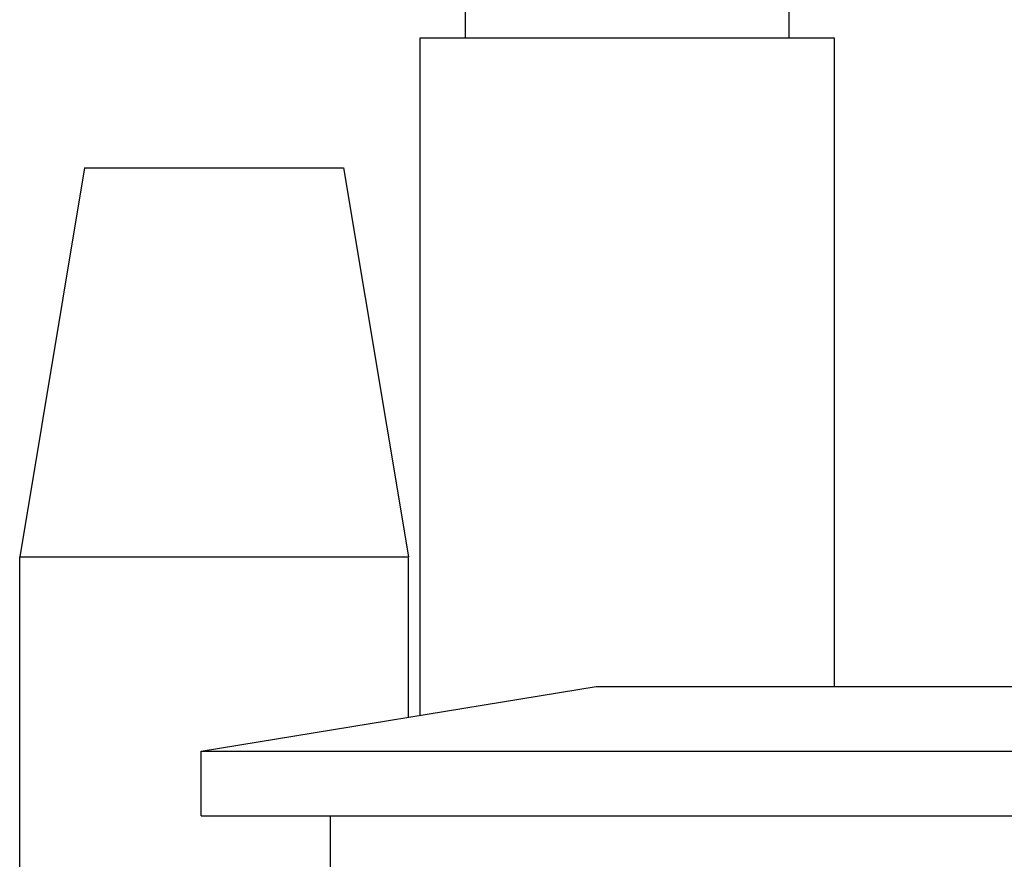
# Model space of a CAD drawing. Units: millimetres. Extents: x 874 to 17674, y 353 to 25342.
# Drawn here: x 14102 to 14178, y 2907 to 2972 of the extents above; entities that cross this region are included whole.
import ezdxf

# ---------------------------------------------------------------- set-up
doc = ezdxf.new("R2010")
doc.units = ezdxf.units.MM
doc.layers.add('3', color=3, linetype='Continuous')
doc.layers.add('4', color=4, linetype='Continuous')

msp = doc.modelspace()

# ---------------------------------------------------------------- linework, layer by layer
at = {"layer": '3'}
for p, q in [((14107.194, 2960.18), (14102.194, 2930.18)), ((14107.194, 2960.18), (14127.194, 2960.18)), ((14127.194, 2960.18), (14132.194, 2930.18)), ((14102.194, 2880.18), (14102.194, 2930.18)), ((14102.194, 2930.18), (14132.194, 2930.18)), ((14132.194, 2917.803), (14132.194, 2930.18)), ((14116.194, 2915.18), (14146.694, 2920.18)), ((14146.694, 2920.18), (14223.694, 2920.18)), ((14116.194, 2910.18), (14116.194, 2915.18)), ((14116.194, 2915.18), (14254.194, 2915.18)), ((14116.194, 2910.18), (14254.194, 2910.18)), ((14126.194, 2880.18), (14126.194, 2910.18))]:
    msp.add_line(p, q, dxfattribs=at)
at = {"layer": '4'}
for p, q in [((14136.578, 2975.18), (14136.578, 2970.18)), ((14161.578, 2970.18), (14161.578, 2975.18)), ((14133.078, 2970.18), (14133.078, 2917.948)), ((14165.078, 2970.18), (14133.078, 2970.18)), ((14165.078, 2920.18), (14165.078, 2970.18))]:
    msp.add_line(p, q, dxfattribs=at)

doc.saveas('drawing.dxf')
